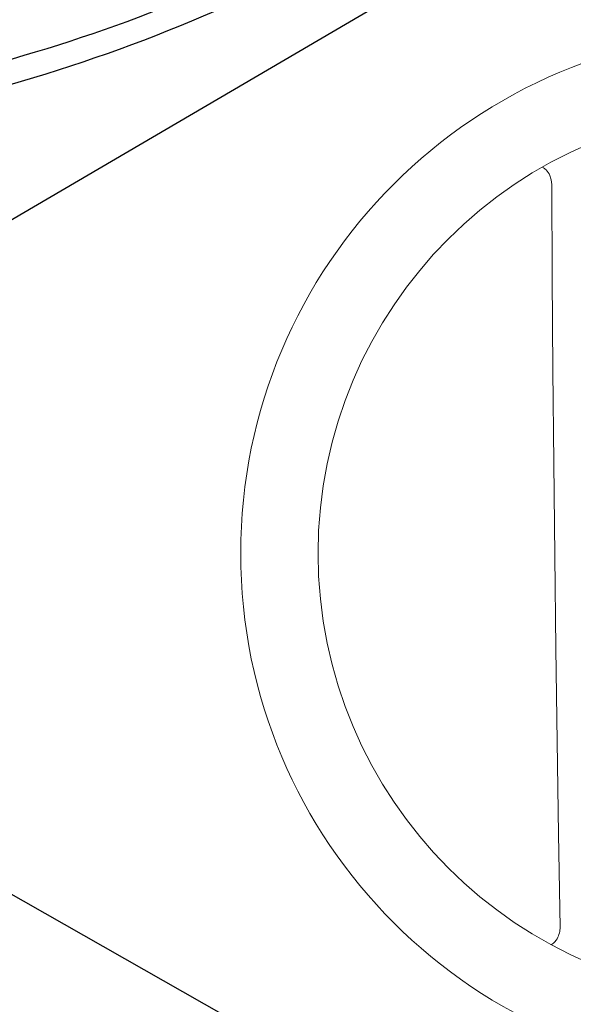
# Model space of a CAD drawing. Units: millimetres. Extents: x -2157 to 3649, y -3021 to 3509.
# Drawn here: x -244 to -62, y -148 to 175 of the extents above; entities that cross this region are included whole.
import ezdxf

# ---------------------------------------------------------------- set-up
doc = ezdxf.new("R2010")
doc.units = ezdxf.units.MM
doc.header["$LTSCALE"] = 0.2
doc.header["$MEASUREMENT"] = 0
doc.header["$PDMODE"] = 1
doc.layers.add('HAGS-Dim Plan', color=7, linetype='Continuous', lineweight=100)
doc.layers.add('HAGS-Plan', color=7, linetype='Continuous')
doc.layers.add('PW_SITE', color=7, linetype='Continuous')
doc.styles.get("Standard").update_dxf_attribs({"font": 'g13f12d.shx', "height": 300})
doc.dimstyles.new('HAGS - Dim Plan', dxfattribs={"dimtxt": 300, "dimasz": 200, "dimexe": 0.18, "dimexo": 0.0625, "dimgap": 150, "dimtad": 0, "dimlfac": 0.001, "dimrnd": 0.05, "dimzin": 1, "dimdsep": 46, "dimtxsty": 'Standard', "dimblk": 'HAGS - Dim Plan arrow', "dimcen": 0.1, "dimse1": 1, "dimse2": 1, "dimclrd": 1, "dimadec": 0, "dimazin": 0, "dimtfac": 1, "dimtofl": 0, "dimtmove": 0, "dimatfit": 3, "dimfxl": 1, "dimtolj": 1, "dimtzin": 0, "dimarcsym": 0})

# ---------------------------------------------------------------- blocks, each defined once
blk = doc.blocks.new('HAGS - Dim Plan arrow')
at = {"color": 1, "lineweight": 0}
blk.add_lwpolyline([(0, 0, 0, 0.35, 0), (-1, 0, 0.015, 0.015, 0)], format="xyseb", dxfattribs=at)
blk = doc.blocks.new('*D2')
at = {"layer": 'Defpoints', "color": 0, "transparency": 16777216}
for p in [(2156.09, 3311.89), (2156.09, 1.24), (-2156.38, -5.48)]:
    blk.add_point(p, dxfattribs=at)
at = {"layer": 'HAGS-Dim Plan', "color": 1, "lineweight": -2, "transparency": 16777216}
for p, q in [((-1956.38, 3311.89), (-620.58, 3311.89)), ((1956.09, 3311.89), (620.29, 3311.89))]:
    blk.add_line(p, q, dxfattribs=at)
at = {"layer": 'HAGS-Dim Plan', "color": 1, "lineweight": -2, "transparency": 16777216, "xscale": 200, "yscale": 200, "zscale": 200, "rotation": 180}
blk.add_blockref('HAGS - Dim Plan arrow', (-2156.38, 3311.89), dxfattribs=at)
at = {"layer": 'HAGS-Dim Plan', "color": 1, "lineweight": -2, "transparency": 16777216, "xscale": 200, "yscale": 200, "zscale": 200}
blk.add_blockref('HAGS - Dim Plan arrow', (2156.09, 3311.89), dxfattribs=at)
at = {"layer": 'HAGS-Dim Plan', "color": 0, "transparency": 16777216, "insert": (-0.14, 3311.89), "char_height": 300, "attachment_point": 5}
blk.add_mtext('\\A1;4.30m', dxfattribs=at)

msp = doc.modelspace()

# ---------------------------------------------------------------- linework, layer by layer
at = {"layer": 'HAGS-Plan'}
for points in [[(-138.079, 198.752, -0.063699), (-264.207, 149.5, -0.0793449), (-385.336, 137.745, -0.1134336), (-472.111, 162.611, -0.1602313), (-523.938, 217.731, -0.1565964), (-531.856, 303.277, -0.0988692), (-488.775, 401.305, -0.0965654), (-405.833, 486.773, -0.0555925), (-301.777, 558.08, -0.0635247), (-176.937, 606.737, -0.0769663), (-58.96, 618.146, -0.109791), (26.571, 593.696, -0.1560181), (77.352, 539.328, -0.2053451), (69.726, 407.725, -0.0829508), (6.437, 313.615, -0.0561117), (-80.981, 233.243, -0.0339218)], [(-140.397, 205.343, -0.0577246), (-258.115, 159.299, -0.0560329), (-366.297, 148.769, -0.0681438), (-437.288, 168.51, -0.1123636), (-469.474, 201.629, -0.1026936), (-481.484, 260.319, -0.0807081), (-459.227, 336.602, -0.0514336), (-404.816, 412.442, -0.0423929), (-326.011, 479.133, -0.0564451), (-223.925, 533.794, -0.0691277), (-106.47, 563.477, -0.0785003), (-13.509, 556.39, -0.0801629), (44.482, 524.501, -0.1515901), (70.33, 472.319, -0.0924137), (55.384, 396.6, -0.0493554), (-2.281, 311.039, -0.0469711), (-86.801, 238.066, -0.0031188)]]:
    msp.add_lwpolyline(points, format="xyb", close=True, dxfattribs=at)
msp.add_lwpolyline([(217.11, 381.475), (221.812, -378.76), (-438.922, -2.715)], close=True, dxfattribs=at)
at = {"layer": 'HAGS-Plan', "linetype": 'Continuous', "lineweight": 15, "flags": 128}
msp.add_lwpolyline([(-69.422, 121.244), (-69.237, 90.747), (-69.006, 60.243), (-68.73, 29.736), (-68.408, -0.774), (-68.04, -31.282), (-67.627, -61.788), (-67.167, -92.289), (-66.662, -122.783)], dxfattribs=at)
at = {"layer": 'HAGS-Plan', "linetype": 'Continuous', "lineweight": 15}
for radius in [171.596, 146.179]:
    msp.add_circle((0, 0), radius, dxfattribs=at)
for points, knots in [([(-72.384, 126.847), (-72.003, 126.59), (-71.009, 125.921), (-70.063, 124.411), (-69.72, 123.203), (-69.577, 122.7)], [0, 0, 0, 0, 0.266762, 0.6949542, 1, 1, 1, 1]), ([(-66.785, -124.242), (-66.953, -124.859), (-67.335, -126.256), (-68.368, -127.715), (-69.246, -128.338), (-69.466, -128.494)], [0, 0, 0, 0, 0.3725583, 0.8430121, 1, 1, 1, 1])]:
    msp.add_open_spline(points, degree=3, knots=knots, dxfattribs=at)
at = {"layer": 'PW_SITE', "linetype": 'Continuous', "lineweight": 15}
for p, q in [((-69.577, 122.7), (-69.422, 121.244)), ((-66.662, -122.783), (-66.785, -124.242))]:
    msp.add_line(p, q, dxfattribs=at)

# ---------------------------------------------------------------- dimensions: what is measured, and where the dimension line sits
at = {"layer": 'HAGS-Dim Plan'}
dim = msp.add_linear_dim(base=(2156.092, 3311.89), p1=(-2156.376, -5.477), p2=(2156.092, 1.242), dimstyle='HAGS - Dim Plan', override={"dimpost": 'm'}, dxfattribs=at)
dim.commit()
dim.dimension.update_dxf_attribs({"geometry": '*D2', "text_midpoint": (-0.142, 3311.89)})

doc.saveas('drawing.dxf')
